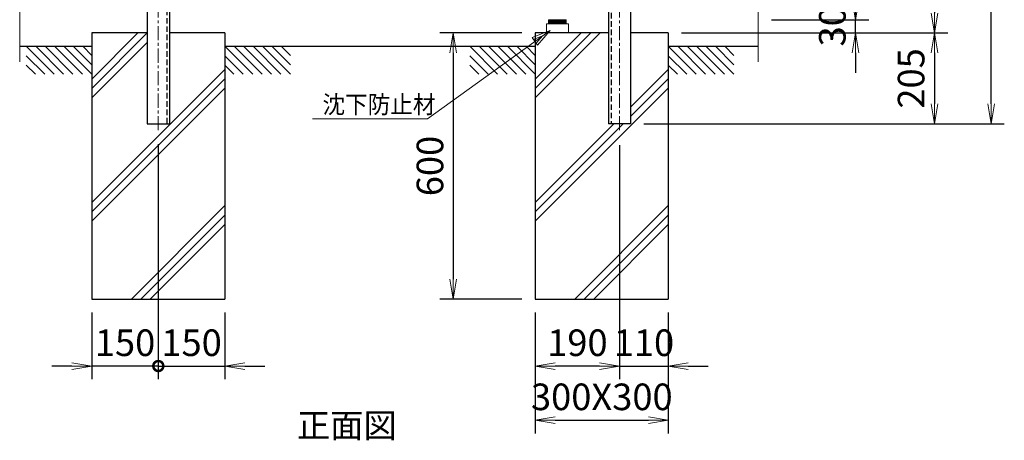
# Model space of a CAD drawing. Units: millimetres. Extents: x 0 to 10500, y 0 to 7425.
# Drawn here: x 1274 to 3495, y 3297 to 4246 of the extents above; entities that cross this region are included whole.
import ezdxf
from ezdxf.enums import TextEntityAlignment as Align

# ---------------------------------------------------------------- set-up
doc = ezdxf.new("R2010")
doc.units = ezdxf.units.MM
doc.header["$PDMODE"] = 35
doc.linetypes.add('CENTER', pattern=[50.8, 31.75, -6.35, 6.35, -6.35])
doc.linetypes.add('DASHED2', pattern=[0.375, 0.25, -0.125])
for name, color, linetype in [('D-BGD', 7, 'Continuous'), ('D-STR1', 1, 'Continuous'), ('D-STR4', 7, 'Continuous')]:
    doc.layers.add(name, color=color, linetype=linetype)
for name, color, linetype, lineweight in [('D-BMK', 2, 'CENTER', 13), ('D-STR-DIM', 7, 'Continuous', 13), ('D-STR-TXT', 7, 'Continuous', 13), ('D-STR3', 3, 'Continuous', 13)]:
    doc.layers.add(name, color=color, linetype=linetype, lineweight=lineweight)
doc.styles.add('KNJYOKO', font='txt.shx', dxfattribs={"height": 1, "bigfont": 'bigfont'})
doc.styles.add('XT', font='txt.shx', dxfattribs={"width": 0.9, "bigfont": 'bigfont'})
doc.dimstyles.new('ISO1', dxfattribs={"dimscale": 15, "dimtxt": 4, "dimasz": 3, "dimexe": 2, "dimexo": 2, "dimgap": 1.5, "dimtad": 1, "dimdec": 0, "dimdsep": 46, "dimtxsty": 'XT', "dimblk": 'DARROWS', "dimcen": -1, "dimclrd": 2, "dimclre": 1, "dimclrt": 3, "dimadec": 0, "dimazin": 0, "dimtfac": 1, "dimtdec": 0, "dimtix": 1, "dimtmove": 0, "dimatfit": 3, "dimldrblk": 'DARROWS', "dimfxl": 1, "dimtvp": 0.875, "dimtolj": 1, "dimarcsym": 0})

# ---------------------------------------------------------------- blocks, each defined once
blk = doc.blocks.new('DARROWS')
at = {"color": 0}
for p, q in [((0, 0), (-0.999999, 0.166666)), ((-0.999999, -0.166666), (0, 0)), ((0, 0), (-0.999122, 0))]:
    blk.add_line(p, q, dxfattribs=at)
blk = doc.blocks.new('*D72')
at = {"layer": 'D-STR-DIM', "color": 0, "lineweight": -2, "transparency": 16777216}
for p, q in [((2437, 3586), (2437, 3313)), ((2737, 3586), (2737, 3313)), ((2482, 3343), (2692, 3343))]:
    blk.add_line(p, q, dxfattribs=at)
at = {"layer": 'Defpoints', "color": 0, "transparency": 16777216}
for p in [(2437, 3616), (2737, 3616), (2737, 3343)]:
    blk.add_point(p, dxfattribs=at)
at = {"layer": 'D-STR-DIM', "color": 0, "lineweight": -2, "transparency": 16777216, "xscale": 45, "yscale": 45, "zscale": 45, "rotation": 180}
blk.add_blockref('DARROWS', (2437, 3343), dxfattribs=at)
at = {"layer": 'D-STR-DIM', "color": 0, "lineweight": -2, "transparency": 16777216, "xscale": 45, "yscale": 45, "zscale": 45}
blk.add_blockref('DARROWS', (2737, 3343), dxfattribs=at)
at = {"layer": 'D-STR-DIM', "color": 0, "transparency": 16777216, "insert": (2587, 3395.5), "char_height": 60, "attachment_point": 5, "style": 'XT'}
blk.add_mtext('\\A1;300X300', dxfattribs=at)
blk = doc.blocks.new('*D89')
at = {"layer": 'D-STR-DIM', "color": 0, "lineweight": -2, "transparency": 16777216}
for p, q in [((3159.3, 4291), (3159.3, 4336)), ((2969.6, 4246), (3189.3, 4246)), ((3159.3, 4216), (3159.3, 4246)), ((2767, 4216), (3189.3, 4216)), ((3159.3, 4171), (3159.3, 4126))]:
    blk.add_line(p, q, dxfattribs=at)
at = {"layer": 'Defpoints', "color": 0, "transparency": 16777216}
for p in [(2939.6, 4246), (3159.3, 4246), (2737, 4216)]:
    blk.add_point(p, dxfattribs=at)
at = {"layer": 'D-STR-DIM', "color": 0, "lineweight": -2, "transparency": 16777216, "xscale": 45, "yscale": 45, "zscale": 45}
for p, rotation in [((3159.3, 4246), 270), ((3159.3, 4216), 90)]:
    blk.add_blockref('DARROWS', p, dxfattribs=dict(at, rotation=rotation))
at = {"layer": 'D-STR-DIM', "color": 0, "transparency": 16777216, "insert": (3106.8, 4231), "char_height": 60, "attachment_point": 5, "rotation": 90, "style": 'XT'}
blk.add_mtext('\\A1;30', dxfattribs=at)
blk = doc.blocks.new('*D90')
at = {"layer": 'D-STR-DIM', "color": 0, "lineweight": -2, "transparency": 16777216}
for p, q in [((2969.6, 5116), (3366.9, 5116)), ((3336.9, 5071), (3336.9, 4261)), ((2767, 4216), (3366.9, 4216))]:
    blk.add_line(p, q, dxfattribs=at)
at = {"layer": 'Defpoints', "color": 0, "transparency": 16777216}
for p in [(2939.6, 5116), (2737, 4216), (3336.9, 4216)]:
    blk.add_point(p, dxfattribs=at)
at = {"layer": 'D-STR-DIM', "color": 0, "lineweight": -2, "transparency": 16777216, "xscale": 45, "yscale": 45, "zscale": 45}
for p, rotation in [((3336.9, 5116), 90), ((3336.9, 4216), 270)]:
    blk.add_blockref('DARROWS', p, dxfattribs=dict(at, rotation=rotation))
at = {"layer": 'D-STR-DIM', "color": 0, "transparency": 16777216, "insert": (3284.4, 4666), "char_height": 60, "attachment_point": 5, "rotation": 90, "style": 'XT'}
blk.add_mtext('\\A1;900', dxfattribs=at)
blk = doc.blocks.new('*D91')
at = {"layer": 'D-STR-DIM', "color": 0, "lineweight": -2, "transparency": 16777216}
for p, q in [((2682, 5131), (3494.6, 5131)), ((3464.6, 4056), (3464.6, 5086)), ((2682, 4011), (3494.6, 4011))]:
    blk.add_line(p, q, dxfattribs=at)
at = {"layer": 'Defpoints', "color": 0, "transparency": 16777216}
for p in [(2652, 5131), (3464.6, 5131), (2652, 4011)]:
    blk.add_point(p, dxfattribs=at)
at = {"layer": 'D-STR-DIM', "color": 0, "lineweight": -2, "transparency": 16777216, "xscale": 45, "yscale": 45, "zscale": 45}
for p, rotation in [((3464.6, 5131), 90), ((3464.6, 4011), 270)]:
    blk.add_blockref('DARROWS', p, dxfattribs=dict(at, rotation=rotation))
at = {"layer": 'D-STR-DIM', "color": 0, "transparency": 16777216, "insert": (3412.1, 4571), "char_height": 60, "attachment_point": 5, "rotation": 90, "style": 'XT'}
blk.add_mtext('\\A1;1120', dxfattribs=at)
blk = doc.blocks.new('*D92')
at = {"layer": 'D-STR-DIM', "color": 0, "lineweight": -2, "transparency": 16777216}
for p, q in [((2407, 4216), (2222, 4216)), ((2252, 4171), (2252, 3661)), ((2407, 3616), (2222, 3616))]:
    blk.add_line(p, q, dxfattribs=at)
at = {"layer": 'Defpoints', "color": 0, "transparency": 16777216}
for p in [(2437, 4216), (2252, 3616), (2437, 3616)]:
    blk.add_point(p, dxfattribs=at)
at = {"layer": 'D-STR-DIM', "color": 0, "lineweight": -2, "transparency": 16777216, "xscale": 45, "yscale": 45, "zscale": 45}
for p, rotation in [((2252, 4216), 90), ((2252, 3616), 270)]:
    blk.add_blockref('DARROWS', p, dxfattribs=dict(at, rotation=rotation))
at = {"layer": 'D-STR-DIM', "color": 0, "transparency": 16777216, "insert": (2199.5, 3916), "char_height": 60, "attachment_point": 5, "rotation": 90, "style": 'XT'}
blk.add_mtext('\\A1;600', dxfattribs=at)
blk = doc.blocks.new('*D68')
at = {"layer": 'D-STR-DIM', "color": 0, "lineweight": -2, "transparency": 16777216}
for p, q in [((2627, 3962.8), (2627, 3435)), ((2437, 3586), (2437, 3435)), ((2582, 3465), (2482, 3465))]:
    blk.add_line(p, q, dxfattribs=at)
at = {"layer": 'Defpoints', "color": 0, "transparency": 16777216}
for p in [(2627, 3992.8), (2437, 3616), (2437, 3465)]:
    blk.add_point(p, dxfattribs=at)
at = {"layer": 'D-STR-DIM', "color": 0, "lineweight": -2, "transparency": 16777216, "xscale": 45, "yscale": 45, "zscale": 45, "rotation": 180}
blk.add_blockref('DARROWS', (2437, 3465), dxfattribs=at)
at = {"layer": 'D-STR-DIM', "color": 0, "lineweight": -2, "transparency": 16777216, "xscale": 45, "yscale": 45, "zscale": 45}
blk.add_blockref('DARROWS', (2627, 3465), dxfattribs=at)
at = {"layer": 'D-STR-DIM', "color": 0, "transparency": 16777216, "insert": (2532, 3517.5), "char_height": 60, "attachment_point": 5, "style": 'XT'}
blk.add_mtext('\\A1;190', dxfattribs=at)
blk = doc.blocks.new('*D69')
at = {"layer": 'D-STR-DIM', "color": 0, "lineweight": -2, "transparency": 16777216}
for p, q in [((2627, 3962.8), (2627, 3435)), ((2737, 3586), (2737, 3435)), ((2582, 3465), (2537, 3465)), ((2627, 3465), (2737, 3465)), ((2782, 3465), (2827, 3465))]:
    blk.add_line(p, q, dxfattribs=at)
at = {"layer": 'Defpoints', "color": 0, "transparency": 16777216}
for p in [(2627, 3992.8), (2737, 3616), (2737, 3465)]:
    blk.add_point(p, dxfattribs=at)
at = {"layer": 'D-STR-DIM', "color": 0, "lineweight": -2, "transparency": 16777216, "xscale": 45, "yscale": 45, "zscale": 45}
blk.add_blockref('DARROWS', (2627, 3465), dxfattribs=at)
at = {"layer": 'D-STR-DIM', "color": 0, "lineweight": -2, "transparency": 16777216, "xscale": 45, "yscale": 45, "zscale": 45, "rotation": 180}
blk.add_blockref('DARROWS', (2737, 3465), dxfattribs=at)
at = {"layer": 'D-STR-DIM', "color": 0, "transparency": 16777216, "insert": (2682, 3517.5), "char_height": 60, "attachment_point": 5, "style": 'XT'}
blk.add_mtext('\\A1;110', dxfattribs=at)
blk = doc.blocks.new('_DotSmall')
at = {"color": 0, "linetype": 'ByBlock', "const_width": 0.5}
blk.add_lwpolyline([(-0.0625, 0, 1), (0.0625, 0, 1)], format="xyb", close=True, dxfattribs=at)
blk = doc.blocks.new('*D67')
at = {"layer": 'D-STR-DIM', "color": 0, "lineweight": -2, "transparency": 16777216}
for p, q in [((1587, 3965.2), (1587, 3435)), ((1737, 3586), (1737, 3435)), ((1587, 3465), (1542, 3465)), ((1587, 3465), (1737, 3465)), ((1782, 3465), (1827, 3465))]:
    blk.add_line(p, q, dxfattribs=at)
at = {"layer": 'Defpoints', "color": 0, "transparency": 16777216}
for p in [(1587, 3995.2), (1737, 3616), (1737, 3465)]:
    blk.add_point(p, dxfattribs=at)
at = {"layer": 'D-STR-DIM', "color": 0, "lineweight": -2, "transparency": 16777216, "xscale": 45, "yscale": 45, "zscale": 45}
blk.add_blockref('_DotSmall', (1587, 3465), dxfattribs=at)
at = {"layer": 'D-STR-DIM', "color": 0, "lineweight": -2, "transparency": 16777216, "xscale": 45, "yscale": 45, "zscale": 45, "rotation": 180}
blk.add_blockref('DARROWS', (1737, 3465), dxfattribs=at)
at = {"layer": 'D-STR-DIM', "color": 0, "transparency": 16777216, "insert": (1662, 3517.5), "char_height": 60, "attachment_point": 5, "style": 'XT'}
blk.add_mtext('\\A1;150', dxfattribs=at)
blk = doc.blocks.new('*D8')
at = {"layer": 'D-STR-DIM', "color": 0, "lineweight": -2, "transparency": 16777216}
for p, q in [((1587, 3965.2), (1587, 3435)), ((1437, 3586), (1437, 3435)), ((1392, 3465), (1347, 3465)), ((1587, 3465), (1437, 3465)), ((1587, 3465), (1632, 3465))]:
    blk.add_line(p, q, dxfattribs=at)
at = {"layer": 'Defpoints', "color": 0, "transparency": 16777216}
for p in [(1587, 3995.2), (1437, 3616), (1437, 3465)]:
    blk.add_point(p, dxfattribs=at)
at = {"layer": 'D-STR-DIM', "color": 0, "lineweight": -2, "transparency": 16777216, "xscale": 45, "yscale": 45, "zscale": 45}
blk.add_blockref('DARROWS', (1437, 3465), dxfattribs=at)
at = {"layer": 'D-STR-DIM', "color": 0, "lineweight": -2, "transparency": 16777216, "xscale": 45, "yscale": 45, "zscale": 45, "rotation": 180}
blk.add_blockref('_DotSmall', (1587, 3465), dxfattribs=at)
at = {"layer": 'D-STR-DIM', "color": 0, "transparency": 16777216, "insert": (1512, 3517.5), "char_height": 60, "attachment_point": 5, "style": 'XT'}
blk.add_mtext('\\A1;150', dxfattribs=at)
blk = doc.blocks.new('*D9')
at = {"layer": 'D-STR-DIM', "color": 0, "lineweight": -2, "transparency": 16777216}
for p, q in [((2767, 4216), (3366.9, 4216)), ((3336.9, 4171), (3336.9, 4056)), ((2682, 4011), (3366.9, 4011))]:
    blk.add_line(p, q, dxfattribs=at)
at = {"layer": 'Defpoints', "color": 0, "transparency": 16777216}
for p in [(2737, 4216), (2652, 4011), (3336.9, 4011)]:
    blk.add_point(p, dxfattribs=at)
at = {"layer": 'D-STR-DIM', "color": 0, "lineweight": -2, "transparency": 16777216, "xscale": 45, "yscale": 45, "zscale": 45}
for p, rotation in [((3336.9, 4216), 90), ((3336.9, 4011), 270)]:
    blk.add_blockref('DARROWS', p, dxfattribs=dict(at, rotation=rotation))
at = {"layer": 'D-STR-DIM', "color": 0, "transparency": 16777216, "insert": (3284.4, 4113.5), "char_height": 60, "attachment_point": 5, "rotation": 90, "style": 'XT'}
blk.add_mtext('\\A1;205', dxfattribs=at)

msp = doc.modelspace()

# ---------------------------------------------------------------- linework, layer by layer
at = {"layer": 'D-BGD', "linetype": 'Continuous'}
for p, q in [((1274.45, 4185.97), (1437.01, 4185.97)), ((1289.29, 4185.97), (1352.16, 4123.1)), ((1310.5, 4185.97), (1373.37, 4123.1)), ((1331.71, 4185.97), (1394.59, 4123.1)), ((1352.93, 4185.97), (1415.8, 4123.1)), ((1374.14, 4185.97), (1437.01, 4123.1)), ((1395.35, 4185.97), (1437.01, 4144.31)), ((1416.57, 4185.97), (1437.01, 4165.53)), ((1737.01, 4185.97), (1799.88, 4123.1)), ((1737.01, 4185.97), (2437.01, 4185.97)), ((1758.23, 4185.97), (1821.1, 4123.1)), ((1779.44, 4185.97), (1842.31, 4123.1)), ((1800.65, 4185.97), (1863.52, 4123.1)), ((1821.86, 4185.97), (1884.74, 4123.1)), ((1843.08, 4185.97), (1884.74, 4144.31)), ((1864.29, 4185.97), (1884.74, 4165.53)), ((2289.29, 4185.97), (2352.16, 4123.1)), ((2310.5, 4185.97), (2373.37, 4123.1)), ((2331.71, 4185.97), (2394.59, 4123.1)), ((2352.93, 4185.97), (2415.8, 4123.1)), ((2374.14, 4185.97), (2437.01, 4123.1)), ((2395.35, 4185.97), (2437.01, 4144.31)), ((2416.57, 4185.97), (2437.01, 4165.53)), ((2737.01, 4185.97), (2799.88, 4123.1)), ((2737.01, 4185.97), (2939.58, 4185.97)), ((2758.23, 4185.97), (2821.1, 4123.1)), ((2779.44, 4185.97), (2842.31, 4123.1)), ((2800.65, 4185.97), (2863.52, 4123.1)), ((2821.86, 4185.97), (2884.74, 4123.1)), ((2843.08, 4185.97), (2884.74, 4144.31)), ((2864.29, 4185.97), (2884.74, 4165.53)), ((1289.29, 4164.76), (1330.95, 4123.1)), ((1737.01, 4164.76), (1778.67, 4123.1)), ((2289.29, 4164.76), (2330.95, 4123.1)), ((2737.01, 4164.76), (2778.67, 4123.1)), ((1289.29, 4143.55), (1309.73, 4123.1)), ((1737.01, 4143.55), (1757.46, 4123.1)), ((2289.29, 4143.55), (2309.73, 4123.1)), ((2737.01, 4143.55), (2757.46, 4123.1))]:
    msp.add_line(p, q, dxfattribs=at)
at = {"layer": 'D-BMK', "linetype": 'CENTER'}
for p, q in [((1587.01, 5145.97), (1587.01, 3995.2)), ((2627.01, 5145.97), (2627.01, 3992.82))]:
    msp.add_line(p, q, dxfattribs=at)
at = {"layer": 'D-BMK', "linetype": 'Continuous'}
for p, q in [((1274.45, 4290.97), (1274.45, 4150.97)), ((2939.58, 4290.97), (2939.58, 4150.97))]:
    msp.add_line(p, q, dxfattribs=at)
at = {"layer": 'D-STR-TXT', "linetype": 'Continuous'}
for p, q in [((2470.28, 4221.6), (2194.03, 4022.28)), ((2430.02, 4205.67), (2470.28, 4221.6)), ((2470.28, 4221.6), (2442.25, 4188.6)), ((2442.25, 4188.6), (2430.02, 4205.67)), ((2433.08, 4201.4), (2453.21, 4209.37)), ((2453.21, 4209.37), (2439.2, 4192.87)), ((1934.74, 4022.28), (2194.03, 4022.28))]:
    msp.add_line(p, q, dxfattribs=at)
at = {"layer": 'D-STR1', "linetype": 'DASHED2', "ltscale": 50}
for p, q in [((1606.01, 5130.97), (1606.01, 4010.97)), ((2608.01, 5067.37), (2608.01, 4010.97))]:
    msp.add_line(p, q, dxfattribs=at)
at = {"layer": 'D-STR1', "linetype": 'Continuous'}
for p, q in [((1612.01, 5130.97), (1612.01, 4010.97)), ((2602.01, 5067.37), (2602.01, 4010.97)), ((1562.01, 4290.97), (1562.01, 4010.97)), ((2652.01, 4290.97), (2652.01, 4010.97)), ((1562.01, 4010.97), (1612.01, 4010.97)), ((2652.01, 4010.97), (2602.01, 4010.97))]:
    msp.add_line(p, q, dxfattribs=at)
at = {"layer": 'D-STR3'}
for p, q in [((2467.01, 4245.97), (2467.01, 4243.67)), ((2507.01, 4245.97), (2467.01, 4245.97)), ((2467.01, 4243.67), (2467.01, 4241.37)), ((2507.01, 4243.67), (2467.01, 4243.67)), ((2507.01, 4243.67), (2467.01, 4243.67)), ((2467.01, 4241.37), (2467.01, 4239.07)), ((2507.01, 4241.37), (2467.01, 4241.37)), ((2507.01, 4241.37), (2467.01, 4241.37)), ((2507.01, 4245.97), (2507.01, 4243.67)), ((2507.01, 4243.67), (2507.01, 4241.37)), ((2507.01, 4241.37), (2507.01, 4239.07)), ((2512.01, 4236.77), (2462.01, 4236.77)), ((2462.01, 4236.77), (2462.01, 4216.77)), ((2467.01, 4239.07), (2467.01, 4236.77)), ((2507.01, 4239.07), (2467.01, 4239.07)), ((2507.01, 4239.07), (2467.01, 4239.07)), ((2507.01, 4236.77), (2467.01, 4236.77)), ((2482.31, 4236.77), (2471.71, 4236.77)), ((2502.31, 4236.77), (2491.71, 4236.77)), ((2507.01, 4239.07), (2507.01, 4236.77)), ((2512.01, 4236.77), (2512.01, 4216.77)), ((2512.01, 4216.77), (2462.01, 4216.77))]:
    msp.add_line(p, q, dxfattribs=at)
at = {"layer": 'D-STR4', "linetype": 'Continuous'}
for p, q in [((1437.01, 4215.97), (1437.01, 3615.97)), ((1562.01, 4215.97), (1437.01, 4215.97)), ((1437.01, 4112.18), (1540.8, 4215.97)), ((1437.01, 4090.97), (1562.01, 4215.97)), ((1737.01, 4215.97), (1612.01, 4215.97)), ((1737.01, 4215.97), (1737.01, 3615.97)), ((2437.01, 4215.97), (2437.01, 3615.97)), ((2602.01, 4215.97), (2437.01, 4215.97)), ((2437.01, 4069.76), (2583.23, 4215.97)), ((2437.01, 4112.18), (2540.8, 4215.97)), ((2437.01, 4090.97), (2562.01, 4215.97)), ((2737.01, 4215.97), (2652.01, 4215.97)), ((2737.01, 4215.97), (2737.01, 3615.97)), ((1437.01, 4069.76), (1562.01, 4194.76)), ((1437.01, 3833.94), (1737.01, 4133.94)), ((2652.01, 4048.94), (2737.01, 4133.94)), ((1437.01, 3812.73), (1737.01, 4112.73)), ((2652.01, 4027.73), (2737.01, 4112.73)), ((1437.01, 3791.52), (1737.01, 4091.52)), ((2437.01, 3791.52), (2737.01, 4091.52)), ((2437.01, 3833.94), (2614.04, 4010.97)), ((2437.01, 3812.73), (2635.25, 4010.97)), ((1526.34, 3615.97), (1737.01, 3826.64)), ((2526.34, 3615.97), (2737.01, 3826.64)), ((1547.55, 3615.97), (1737.01, 3805.43)), ((2547.55, 3615.97), (2737.01, 3805.43)), ((1568.76, 3615.97), (1737.01, 3784.22)), ((2568.76, 3615.97), (2737.01, 3784.22))]:
    msp.add_line(p, q, dxfattribs=at)
at = {"layer": 'D-STR4'}
for p, q in [((1437.01, 3615.97), (1737.01, 3615.97)), ((2437.01, 3615.97), (2737.01, 3615.97))]:
    msp.add_line(p, q, dxfattribs=at)

# ---------------------------------------------------------------- texts
at = {"layer": 'D-STR-TXT', "linetype": 'Continuous', "style": 'KNJYOKO', "width": 0.933333}
msp.add_text('沈下防止材', height=40, dxfattribs=at).set_placement((1957.2, 4034.85))
at = {"layer": 'D-STR-TXT', "linetype": 'Continuous', "style": 'KNJYOKO'}
msp.add_text('正面図', height=68.878, dxfattribs=at).set_placement((1899.51, 3303.47), (2124.51, 3303.47), align=Align.ALIGNED)

# ---------------------------------------------------------------- dimensions: what is measured, and where the dimension line sits
at = {"layer": 'D-STR-DIM'}
for base, p1, p2, picture, middle in [((3464.58, 5130.97), (2652.01, 4010.97), (2652.01, 5130.97), '*D91', (3412.08, 4570.97)), ((3336.89, 4215.97), (2939.58, 5115.97), (2737.01, 4215.97), '*D90', (3284.39, 4665.97)), ((2252.01, 3615.97), (2437.01, 4215.97), (2437.01, 3615.97), '*D92', (2199.51, 3915.97)), ((3336.89, 4010.97), (2737.01, 4215.97), (2652.01, 4010.97), '*D9', (3284.39, 4113.47))]:
    dim = msp.add_linear_dim(base=base, p1=p1, p2=p2, angle=90, dimstyle='ISO1', override={"dimclrd": 0, "dimclre": 0, "dimclrt": 0}, dxfattribs=at)
    dim.commit()
    dim.dimension.update_dxf_attribs({"geometry": picture, "text_midpoint": middle})
dim = msp.add_linear_dim(base=(3159.33, 4245.97), p1=(2737.01, 4215.97), p2=(2939.58, 4245.97), angle=90, dimstyle='ISO1', override={"dimclrd": 0, "dimclre": 0, "dimclrt": 0}, dxfattribs=at)
dim.commit()
dim.dimension.update_dxf_attribs({"geometry": '*D89', "text_midpoint": (3159.33, 4230.97), "dimtype": 160})
for base, p1, p2, override, picture, middle in [((1437.01, 3465.01), (1587.01, 3995.2), (1437.01, 3615.97), {"dimblk1": 'DotSmall', "dimblk2": 'DARROWS', "dimsah": 1, "dimclrd": 0, "dimclre": 0, "dimclrt": 0}, '*D8', (1512.01, 3517.51)), ((1737.01, 3465.01), (1587.01, 3995.2), (1737.01, 3615.97), {"dimblk1": 'DotSmall', "dimblk2": 'DARROWS', "dimsah": 1, "dimclrd": 0, "dimclre": 0, "dimclrt": 0}, '*D67', (1662.01, 3517.51)), ((2437.01, 3465.01), (2627.01, 3992.82), (2437.01, 3615.97), {"dimclrd": 0, "dimclre": 0, "dimclrt": 0}, '*D68', (2532.01, 3517.51)), ((2737.01, 3465.01), (2627.01, 3992.82), (2737.01, 3615.97), {"dimclrd": 0, "dimclre": 0, "dimclrt": 0}, '*D69', (2682.01, 3517.51))]:
    dim = msp.add_linear_dim(base=base, p1=p1, p2=p2, dimstyle='ISO1', override=override, dxfattribs=at)
    dim.commit()
    dim.dimension.update_dxf_attribs({"geometry": picture, "text_midpoint": middle})
dim = msp.add_linear_dim(base=(2737.01, 3343.05), p1=(2437.01, 3615.97), p2=(2737.01, 3615.97), text='300X300', dimstyle='ISO1', override={"dimclrd": 0, "dimclre": 0, "dimclrt": 0}, dxfattribs=at)
dim.commit()
dim.dimension.update_dxf_attribs({"geometry": '*D72', "text_midpoint": (2587.01, 3343.05), "dimtype": 160})

doc.saveas('drawing.dxf')
